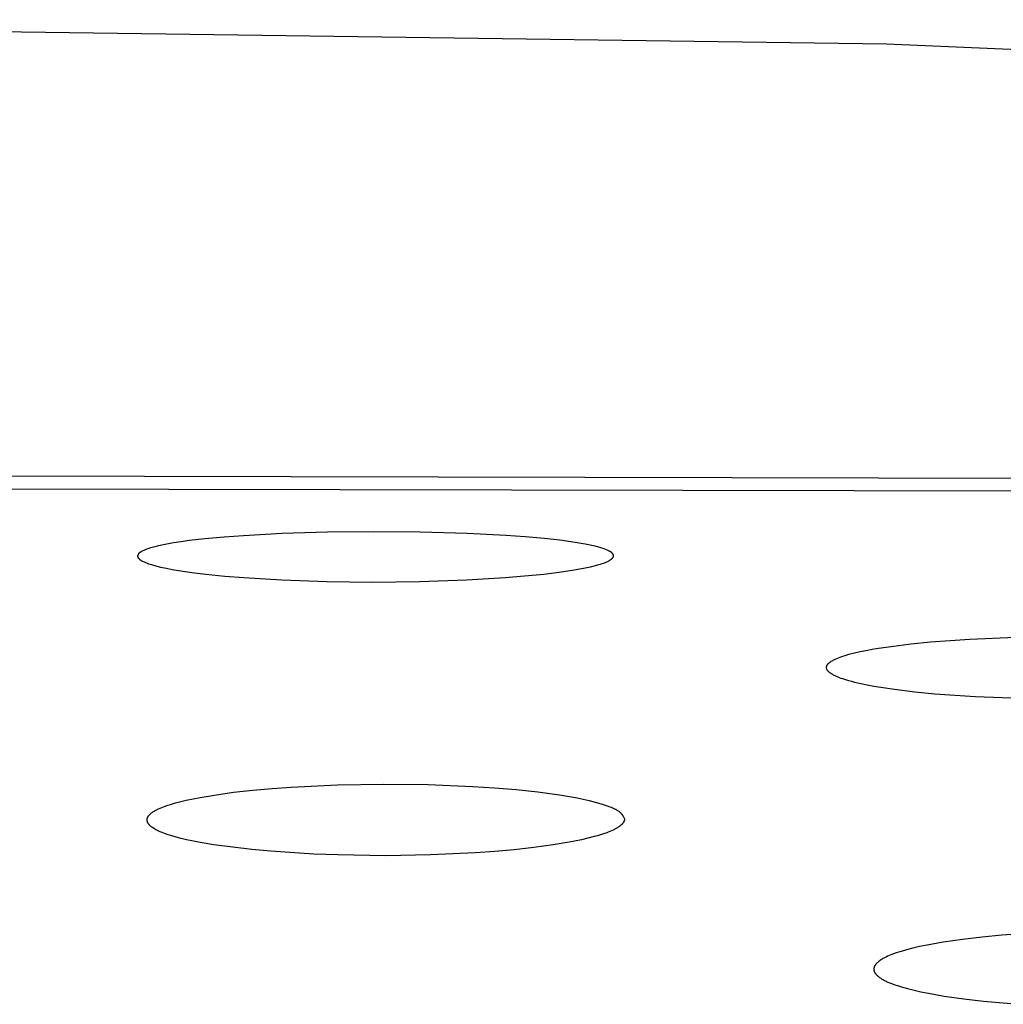
# Model space of a CAD drawing. Units: millimetres. Extents: x -600 to 458, y -1590 to 1598.
# Drawn here: x 319 to 330, y 1520 to 1531 of the extents above; entities that cross this region are included whole.
import ezdxf

# ---------------------------------------------------------------- set-up
doc = ezdxf.new("R2010")
doc.units = ezdxf.units.MM
doc.header["$MEASUREMENT"] = 0
doc.layers.add('Default', color=7, linetype='Continuous', true_color=0x000000)

msp = doc.modelspace()

# ---------------------------------------------------------------- linework, layer by layer
at = {"layer": 'Default', "color": 7, "true_color": 0xffffff}
for p, q in [((328.481, 1530.438), (309.855, 1530.693)), ((347.395, 1529.638), (328.481, 1530.438)), ((309.855, 1525.957), (351.32, 1525.876)), ((309.855, 1525.825), (351.28, 1525.739)), ((322.66, 1525.353), (322.186, 1525.338)), ((323.135, 1525.358), (322.66, 1525.353)), ((323.625, 1525.354), (323.135, 1525.358)), ((324.115, 1525.34), (323.625, 1525.354)), ((321.054, 1525.241), (321.001, 1525.232)), ((321.136, 1525.254), (321.054, 1525.241)), ((321.218, 1525.265), (321.136, 1525.254)), ((321.382, 1525.283), (321.218, 1525.265)), ((321.583, 1525.302), (321.382, 1525.283)), ((321.783, 1525.317), (321.583, 1525.302)), ((322.186, 1525.338), (321.783, 1525.317)), ((324.518, 1525.319), (324.115, 1525.34)), ((324.719, 1525.304), (324.518, 1525.319)), ((324.92, 1525.286), (324.719, 1525.304)), ((325.08, 1525.269), (324.92, 1525.286)), ((325.238, 1525.247), (325.08, 1525.269)), ((325.343, 1525.229), (325.238, 1525.247)), ((320.701, 1525.139), (320.699, 1525.137)), ((320.702, 1525.14), (320.701, 1525.139)), ((320.704, 1525.141), (320.702, 1525.14)), ((320.706, 1525.142), (320.704, 1525.141)), ((320.707, 1525.143), (320.706, 1525.142)), ((320.711, 1525.146), (320.707, 1525.143)), ((320.714, 1525.148), (320.711, 1525.146)), ((320.718, 1525.15), (320.714, 1525.148)), ((320.721, 1525.152), (320.718, 1525.15)), ((320.729, 1525.156), (320.721, 1525.152)), ((320.736, 1525.16), (320.729, 1525.156)), ((320.744, 1525.163), (320.736, 1525.16)), ((320.751, 1525.167), (320.744, 1525.163)), ((320.759, 1525.17), (320.751, 1525.167)), ((320.767, 1525.173), (320.759, 1525.17)), ((320.782, 1525.179), (320.767, 1525.173)), ((320.798, 1525.184), (320.782, 1525.179)), ((320.814, 1525.189), (320.798, 1525.184)), ((320.845, 1525.198), (320.814, 1525.189)), ((320.897, 1525.211), (320.845, 1525.198)), ((320.949, 1525.222), (320.897, 1525.211)), ((321.001, 1525.232), (320.949, 1525.222)), ((325.396, 1525.218), (325.343, 1525.229)), ((325.448, 1525.206), (325.396, 1525.218)), ((325.482, 1525.198), (325.448, 1525.206)), ((325.499, 1525.193), (325.482, 1525.198)), ((325.515, 1525.188), (325.499, 1525.193)), ((325.532, 1525.182), (325.515, 1525.188)), ((325.548, 1525.176), (325.532, 1525.182)), ((325.565, 1525.17), (325.548, 1525.176)), ((325.573, 1525.166), (325.565, 1525.17)), ((325.581, 1525.163), (325.573, 1525.166)), ((325.586, 1525.16), (325.581, 1525.163)), ((325.592, 1525.157), (325.586, 1525.16)), ((325.598, 1525.154), (325.592, 1525.157)), ((325.6, 1525.153), (325.598, 1525.154)), ((325.603, 1525.151), (325.6, 1525.153)), ((325.606, 1525.149), (325.603, 1525.151)), ((325.609, 1525.148), (325.606, 1525.149)), ((325.611, 1525.146), (325.609, 1525.148)), ((325.614, 1525.144), (325.611, 1525.146)), ((325.616, 1525.142), (325.614, 1525.144)), ((325.619, 1525.14), (325.616, 1525.142)), ((325.621, 1525.138), (325.619, 1525.14)), ((325.623, 1525.136), (325.621, 1525.138)), ((320.682, 1525.111), (320.681, 1525.11)), ((320.681, 1525.11), (320.681, 1525.109)), ((320.681, 1525.109), (320.681, 1525.108)), ((320.681, 1525.108), (320.681, 1525.107)), ((320.681, 1525.107), (320.681, 1525.106)), ((320.681, 1525.106), (320.681, 1525.105)), ((320.681, 1525.105), (320.681, 1525.104)), ((320.681, 1525.104), (320.681, 1525.104)), ((320.681, 1525.104), (320.681, 1525.103)), ((320.681, 1525.103), (320.681, 1525.103)), ((320.681, 1525.103), (320.681, 1525.102)), ((320.681, 1525.102), (320.681, 1525.102)), ((320.681, 1525.102), (320.681, 1525.101)), ((320.681, 1525.101), (320.681, 1525.1)), ((320.681, 1525.1), (320.681, 1525.099)), ((320.681, 1525.099), (320.681, 1525.098)), ((320.681, 1525.098), (320.682, 1525.097)), ((320.683, 1525.114), (320.682, 1525.113)), ((320.682, 1525.113), (320.682, 1525.112)), ((320.682, 1525.112), (320.682, 1525.111)), ((320.682, 1525.097), (320.682, 1525.096)), ((320.682, 1525.096), (320.682, 1525.095)), ((320.682, 1525.095), (320.682, 1525.094)), ((320.682, 1525.094), (320.683, 1525.093)), ((320.684, 1525.117), (320.683, 1525.116)), ((320.683, 1525.116), (320.683, 1525.115)), ((320.683, 1525.115), (320.683, 1525.114)), ((320.683, 1525.093), (320.683, 1525.093)), ((320.683, 1525.093), (320.683, 1525.092)), ((320.683, 1525.092), (320.684, 1525.091)), ((320.685, 1525.119), (320.684, 1525.118)), ((320.684, 1525.118), (320.684, 1525.117)), ((320.684, 1525.091), (320.684, 1525.09)), ((320.684, 1525.09), (320.685, 1525.089)), ((320.686, 1525.121), (320.685, 1525.121)), ((320.685, 1525.121), (320.685, 1525.12)), ((320.685, 1525.12), (320.685, 1525.119)), ((320.685, 1525.089), (320.685, 1525.088)), ((320.685, 1525.088), (320.686, 1525.088)), ((320.687, 1525.123), (320.686, 1525.122)), ((320.686, 1525.122), (320.686, 1525.121)), ((320.686, 1525.088), (320.686, 1525.087)), ((320.686, 1525.087), (320.687, 1525.086)), ((320.688, 1525.125), (320.687, 1525.124)), ((320.687, 1525.124), (320.687, 1525.123)), ((320.687, 1525.086), (320.687, 1525.085)), ((320.687, 1525.085), (320.688, 1525.084)), ((320.689, 1525.126), (320.688, 1525.126)), ((320.688, 1525.126), (320.688, 1525.125)), ((320.688, 1525.084), (320.689, 1525.084)), ((320.69, 1525.127), (320.689, 1525.126)), ((320.689, 1525.084), (320.69, 1525.082)), ((320.691, 1525.129), (320.69, 1525.128)), ((320.69, 1525.128), (320.69, 1525.127)), ((320.69, 1525.082), (320.691, 1525.081)), ((320.692, 1525.13), (320.691, 1525.13)), ((320.691, 1525.13), (320.691, 1525.129)), ((320.691, 1525.081), (320.692, 1525.079)), ((320.693, 1525.132), (320.692, 1525.13)), ((320.692, 1525.079), (320.694, 1525.078)), ((320.695, 1525.133), (320.693, 1525.132)), ((320.694, 1525.078), (320.696, 1525.076)), ((320.696, 1525.135), (320.695, 1525.133)), ((320.698, 1525.136), (320.696, 1525.135)), ((320.696, 1525.076), (320.698, 1525.073)), ((320.699, 1525.137), (320.698, 1525.136)), ((320.698, 1525.073), (320.7, 1525.072)), ((320.7, 1525.072), (320.702, 1525.07)), ((320.702, 1525.07), (320.705, 1525.068)), ((320.705, 1525.068), (320.707, 1525.066)), ((320.707, 1525.066), (320.71, 1525.064)), ((320.71, 1525.064), (320.712, 1525.062)), ((320.712, 1525.062), (320.715, 1525.061)), ((320.715, 1525.061), (320.717, 1525.059)), ((320.717, 1525.059), (320.722, 1525.056)), ((320.722, 1525.056), (320.728, 1525.053)), ((320.728, 1525.053), (320.733, 1525.051)), ((320.733, 1525.051), (320.74, 1525.047)), ((320.74, 1525.047), (320.748, 1525.043)), ((320.748, 1525.043), (320.756, 1525.04)), ((320.756, 1525.04), (320.763, 1525.037)), ((320.763, 1525.037), (320.779, 1525.031)), ((325.536, 1525.032), (325.552, 1525.039)), ((325.552, 1525.039), (325.561, 1525.042)), ((325.561, 1525.042), (325.569, 1525.046)), ((325.569, 1525.046), (325.577, 1525.049)), ((325.577, 1525.049), (325.585, 1525.053)), ((325.585, 1525.053), (325.59, 1525.056)), ((325.59, 1525.056), (325.595, 1525.059)), ((325.595, 1525.059), (325.601, 1525.062)), ((325.601, 1525.062), (325.603, 1525.064)), ((325.603, 1525.064), (325.606, 1525.065)), ((325.606, 1525.065), (325.608, 1525.067)), ((325.608, 1525.067), (325.611, 1525.069)), ((325.611, 1525.069), (325.613, 1525.071)), ((325.613, 1525.071), (325.616, 1525.072)), ((325.616, 1525.072), (325.618, 1525.074)), ((325.618, 1525.074), (325.62, 1525.076)), ((325.62, 1525.076), (325.623, 1525.079)), ((325.625, 1525.134), (325.623, 1525.136)), ((325.623, 1525.079), (325.625, 1525.081)), ((325.626, 1525.133), (325.625, 1525.134)), ((325.625, 1525.081), (325.626, 1525.082)), ((325.628, 1525.131), (325.626, 1525.133)), ((325.626, 1525.082), (325.627, 1525.084)), ((325.627, 1525.084), (325.629, 1525.085)), ((325.629, 1525.13), (325.628, 1525.131)), ((325.629, 1525.129), (325.629, 1525.13)), ((325.63, 1525.128), (325.629, 1525.129)), ((325.629, 1525.085), (325.63, 1525.087)), ((325.631, 1525.127), (325.63, 1525.128)), ((325.63, 1525.087), (325.631, 1525.088)), ((325.63, 1525.087), (325.63, 1525.087)), ((325.631, 1525.126), (325.631, 1525.127)), ((325.632, 1525.125), (325.631, 1525.126)), ((325.631, 1525.088), (325.632, 1525.089)), ((325.633, 1525.124), (325.632, 1525.125)), ((325.632, 1525.125), (325.632, 1525.125)), ((325.632, 1525.089), (325.632, 1525.09)), ((325.632, 1525.09), (325.633, 1525.09)), ((325.633, 1525.123), (325.633, 1525.124)), ((325.634, 1525.122), (325.633, 1525.123)), ((325.633, 1525.091), (325.634, 1525.092)), ((325.633, 1525.09), (325.633, 1525.091)), ((325.634, 1525.121), (325.634, 1525.122)), ((325.635, 1525.12), (325.634, 1525.121)), ((325.634, 1525.094), (325.635, 1525.095)), ((325.634, 1525.093), (325.634, 1525.094)), ((325.634, 1525.092), (325.634, 1525.093)), ((325.635, 1525.119), (325.635, 1525.12)), ((325.636, 1525.118), (325.635, 1525.119)), ((325.635, 1525.095), (325.636, 1525.096)), ((325.635, 1525.095), (325.635, 1525.095)), ((325.636, 1525.117), (325.636, 1525.118)), ((325.637, 1525.116), (325.636, 1525.117)), ((325.636, 1525.117), (325.636, 1525.117)), ((325.636, 1525.098), (325.637, 1525.099)), ((325.636, 1525.097), (325.636, 1525.098)), ((325.636, 1525.096), (325.636, 1525.097)), ((325.637, 1525.115), (325.637, 1525.116)), ((325.637, 1525.114), (325.637, 1525.115)), ((325.637, 1525.113), (325.637, 1525.114)), ((325.637, 1525.112), (325.637, 1525.113)), ((325.637, 1525.111), (325.637, 1525.112)), ((325.638, 1525.111), (325.637, 1525.111)), ((325.637, 1525.103), (325.638, 1525.104)), ((325.637, 1525.102), (325.637, 1525.103)), ((325.637, 1525.101), (325.637, 1525.102)), ((325.637, 1525.1), (325.637, 1525.101)), ((325.637, 1525.099), (325.637, 1525.1)), ((325.638, 1525.11), (325.638, 1525.111)), ((325.638, 1525.109), (325.638, 1525.11)), ((325.638, 1525.11), (325.638, 1525.11)), ((325.638, 1525.108), (325.638, 1525.109)), ((325.638, 1525.109), (325.638, 1525.109)), ((325.638, 1525.107), (325.638, 1525.108)), ((325.638, 1525.106), (325.638, 1525.107)), ((325.638, 1525.107), (325.638, 1525.107)), ((325.638, 1525.107), (325.638, 1525.107)), ((325.638, 1525.105), (325.638, 1525.106)), ((325.638, 1525.106), (325.638, 1525.106)), ((325.638, 1525.104), (325.638, 1525.105)), ((325.638, 1525.105), (325.638, 1525.105)), ((325.638, 1525.104), (325.638, 1525.104)), ((320.779, 1525.031), (320.794, 1525.025)), ((320.794, 1525.025), (320.81, 1525.02)), ((320.81, 1525.02), (320.826, 1525.015)), ((320.826, 1525.015), (320.858, 1525.006)), ((320.858, 1525.006), (320.919, 1524.99)), ((320.919, 1524.99), (320.98, 1524.977)), ((320.98, 1524.977), (321.042, 1524.965)), ((321.042, 1524.965), (321.105, 1524.955)), ((321.105, 1524.955), (321.247, 1524.934)), ((321.247, 1524.934), (321.39, 1524.916)), ((324.911, 1524.917), (325.071, 1524.936)), ((325.071, 1524.936), (325.23, 1524.96)), ((325.23, 1524.96), (325.286, 1524.97)), ((325.286, 1524.97), (325.342, 1524.981)), ((325.342, 1524.981), (325.397, 1524.993)), ((325.397, 1524.993), (325.452, 1525.006)), ((325.452, 1525.006), (325.486, 1525.016)), ((325.486, 1525.016), (325.503, 1525.021)), ((325.503, 1525.021), (325.52, 1525.026)), ((325.52, 1525.026), (325.536, 1525.032)), ((321.39, 1524.916), (321.588, 1524.896)), ((321.588, 1524.896), (321.786, 1524.88)), ((321.786, 1524.88), (322.182, 1524.856)), ((322.182, 1524.856), (322.653, 1524.839)), ((322.653, 1524.839), (323.124, 1524.834)), ((323.124, 1524.834), (323.616, 1524.839)), ((323.616, 1524.839), (324.108, 1524.856)), ((324.108, 1524.856), (324.51, 1524.88)), ((324.51, 1524.88), (324.711, 1524.897)), ((324.711, 1524.897), (324.911, 1524.917)), ((328.939, 1524.21), (329.35, 1524.239)), ((329.35, 1524.239), (329.827, 1524.259)), ((328.207, 1524.109), (328.266, 1524.122)), ((328.266, 1524.122), (328.332, 1524.134)), ((328.332, 1524.134), (328.397, 1524.145)), ((328.397, 1524.145), (328.529, 1524.164)), ((328.529, 1524.164), (328.734, 1524.189)), ((328.734, 1524.189), (328.939, 1524.21)), ((327.907, 1524.008), (327.915, 1524.013)), ((327.915, 1524.013), (327.923, 1524.018)), ((327.923, 1524.018), (327.931, 1524.022)), ((327.931, 1524.022), (327.939, 1524.026)), ((327.939, 1524.026), (327.948, 1524.03)), ((327.948, 1524.03), (327.956, 1524.034)), ((327.956, 1524.034), (327.964, 1524.038)), ((327.964, 1524.038), (327.981, 1524.045)), ((327.981, 1524.045), (327.998, 1524.052)), ((327.998, 1524.052), (328.016, 1524.058)), ((328.016, 1524.058), (328.062, 1524.072)), ((328.062, 1524.072), (328.091, 1524.081)), ((328.091, 1524.081), (328.149, 1524.096)), ((328.149, 1524.096), (328.207, 1524.109)), ((327.857, 1523.95), (327.858, 1523.951)), ((327.857, 1523.949), (327.857, 1523.95)), ((327.857, 1523.947), (327.857, 1523.949)), ((327.857, 1523.946), (327.857, 1523.947)), ((327.857, 1523.945), (327.857, 1523.946)), ((327.857, 1523.943), (327.857, 1523.945)), ((327.857, 1523.942), (327.857, 1523.943)), ((327.857, 1523.941), (327.857, 1523.942)), ((327.857, 1523.94), (327.857, 1523.941)), ((327.857, 1523.938), (327.857, 1523.94)), ((327.857, 1523.937), (327.857, 1523.938)), ((327.858, 1523.936), (327.857, 1523.937)), ((327.858, 1523.955), (327.859, 1523.956)), ((327.858, 1523.953), (327.858, 1523.955)), ((327.858, 1523.952), (327.858, 1523.953)), ((327.858, 1523.951), (327.858, 1523.952)), ((327.858, 1523.935), (327.858, 1523.936)), ((327.858, 1523.933), (327.858, 1523.935)), ((327.859, 1523.932), (327.858, 1523.933)), ((327.859, 1523.958), (327.86, 1523.959)), ((327.859, 1523.957), (327.859, 1523.958)), ((327.859, 1523.956), (327.859, 1523.957)), ((327.859, 1523.931), (327.859, 1523.932)), ((327.859, 1523.93), (327.859, 1523.931)), ((327.86, 1523.929), (327.859, 1523.93)), ((327.86, 1523.96), (327.861, 1523.961)), ((327.86, 1523.959), (327.86, 1523.96)), ((327.86, 1523.928), (327.86, 1523.929)), ((327.86, 1523.926), (327.86, 1523.928)), ((327.861, 1523.925), (327.86, 1523.926)), ((327.861, 1523.962), (327.862, 1523.963)), ((327.861, 1523.961), (327.861, 1523.962)), ((327.861, 1523.924), (327.861, 1523.925)), ((327.862, 1523.923), (327.861, 1523.924)), ((327.862, 1523.964), (327.863, 1523.965)), ((327.862, 1523.963), (327.862, 1523.964)), ((327.862, 1523.922), (327.862, 1523.923)), ((327.863, 1523.921), (327.862, 1523.922)), ((327.863, 1523.967), (327.864, 1523.968)), ((327.863, 1523.965), (327.863, 1523.967)), ((327.863, 1523.92), (327.863, 1523.921)), ((327.864, 1523.919), (327.863, 1523.92)), ((327.864, 1523.969), (327.865, 1523.97)), ((327.864, 1523.968), (327.864, 1523.969)), ((327.865, 1523.918), (327.864, 1523.919)), ((327.865, 1523.971), (327.867, 1523.972)), ((327.865, 1523.97), (327.865, 1523.971)), ((327.865, 1523.917), (327.865, 1523.918)), ((327.866, 1523.916), (327.865, 1523.917)), ((327.867, 1523.914), (327.866, 1523.916)), ((327.867, 1523.972), (327.868, 1523.974)), ((327.868, 1523.912), (327.867, 1523.914)), ((327.868, 1523.974), (327.869, 1523.976)), ((327.87, 1523.91), (327.868, 1523.912)), ((327.869, 1523.976), (327.871, 1523.978)), ((327.871, 1523.908), (327.87, 1523.91)), ((327.871, 1523.978), (327.872, 1523.98)), ((327.873, 1523.906), (327.871, 1523.908)), ((327.872, 1523.98), (327.874, 1523.982)), ((327.874, 1523.982), (327.875, 1523.983)), ((327.875, 1523.983), (327.877, 1523.985)), ((327.877, 1523.985), (327.879, 1523.987)), ((327.879, 1523.987), (327.881, 1523.988)), ((327.881, 1523.988), (327.882, 1523.99)), ((327.882, 1523.99), (327.884, 1523.991)), ((327.884, 1523.991), (327.888, 1523.994)), ((327.888, 1523.994), (327.892, 1523.997)), ((327.892, 1523.997), (327.896, 1524)), ((327.896, 1524), (327.9, 1524.003)), ((327.9, 1524.003), (327.907, 1524.008)), ((327.875, 1523.905), (327.873, 1523.906)), ((327.876, 1523.903), (327.875, 1523.905)), ((327.878, 1523.901), (327.876, 1523.903)), ((327.88, 1523.899), (327.878, 1523.901)), ((327.881, 1523.898), (327.88, 1523.899)), ((327.883, 1523.896), (327.881, 1523.898)), ((327.885, 1523.894), (327.883, 1523.896)), ((327.889, 1523.891), (327.885, 1523.894)), ((327.893, 1523.888), (327.889, 1523.891)), ((327.897, 1523.885), (327.893, 1523.888)), ((327.901, 1523.883), (327.897, 1523.885)), ((327.908, 1523.878), (327.901, 1523.883)), ((327.916, 1523.873), (327.908, 1523.878)), ((327.923, 1523.869), (327.916, 1523.873)), ((327.931, 1523.864), (327.923, 1523.869)), ((327.938, 1523.86), (327.931, 1523.864)), ((327.946, 1523.856), (327.938, 1523.86)), ((327.954, 1523.853), (327.946, 1523.856)), ((327.962, 1523.849), (327.954, 1523.853)), ((327.978, 1523.842), (327.962, 1523.849)), ((327.994, 1523.836), (327.978, 1523.842)), ((328.011, 1523.83), (327.994, 1523.836)), ((328.027, 1523.824), (328.011, 1523.83)), ((328.058, 1523.814), (328.027, 1523.824)), ((328.089, 1523.805), (328.058, 1523.814)), ((328.121, 1523.796), (328.089, 1523.805)), ((328.152, 1523.788), (328.121, 1523.796)), ((328.216, 1523.773), (328.152, 1523.788)), ((328.279, 1523.76), (328.216, 1523.773)), ((328.351, 1523.747), (328.279, 1523.76)), ((328.422, 1523.735), (328.351, 1523.747)), ((328.566, 1523.713), (328.422, 1523.735)), ((328.776, 1523.688), (328.566, 1523.713)), ((328.986, 1523.667), (328.776, 1523.688)), ((329.407, 1523.639), (328.986, 1523.667)), ((329.881, 1523.621), (329.407, 1523.639)), ((321.88, 1522.665), (322.081, 1522.683)), ((322.081, 1522.683), (322.282, 1522.698)), ((322.282, 1522.698), (322.764, 1522.721)), ((322.764, 1522.721), (323.247, 1522.729)), ((323.247, 1522.729), (323.708, 1522.724)), ((323.708, 1522.724), (324.17, 1522.705)), ((324.17, 1522.705), (324.397, 1522.691)), ((324.397, 1522.691), (324.623, 1522.672)), ((321.187, 1522.561), (321.26, 1522.576)), ((321.26, 1522.576), (321.333, 1522.59)), ((321.333, 1522.59), (321.481, 1522.615)), ((321.481, 1522.615), (321.68, 1522.643)), ((321.68, 1522.643), (321.88, 1522.665)), ((324.623, 1522.672), (324.849, 1522.647)), ((324.849, 1522.647), (325.074, 1522.616)), ((325.074, 1522.616), (325.199, 1522.596)), ((325.199, 1522.596), (325.261, 1522.584)), ((325.261, 1522.584), (325.323, 1522.571)), ((320.897, 1522.47), (320.914, 1522.478)), ((320.914, 1522.478), (320.932, 1522.485)), ((320.932, 1522.485), (320.95, 1522.492)), ((320.95, 1522.492), (320.968, 1522.499)), ((320.968, 1522.499), (320.995, 1522.508)), ((320.995, 1522.508), (321.022, 1522.517)), ((321.022, 1522.517), (321.076, 1522.533)), ((321.076, 1522.533), (321.131, 1522.547)), ((321.131, 1522.547), (321.187, 1522.561)), ((325.323, 1522.571), (325.385, 1522.557)), ((325.385, 1522.557), (325.447, 1522.541)), ((325.447, 1522.541), (325.509, 1522.523)), ((325.509, 1522.523), (325.571, 1522.503)), ((325.571, 1522.503), (325.6, 1522.493)), ((325.6, 1522.493), (325.614, 1522.488)), ((325.614, 1522.488), (325.628, 1522.482)), ((325.628, 1522.482), (325.642, 1522.476)), ((325.642, 1522.476), (325.649, 1522.472)), ((325.649, 1522.472), (325.655, 1522.469)), ((320.78, 1522.369), (320.781, 1522.37)), ((320.78, 1522.368), (320.78, 1522.369)), ((320.78, 1522.367), (320.78, 1522.368)), ((320.781, 1522.373), (320.782, 1522.374)), ((320.781, 1522.372), (320.781, 1522.373)), ((320.781, 1522.37), (320.781, 1522.372)), ((320.782, 1522.375), (320.783, 1522.376)), ((320.782, 1522.374), (320.782, 1522.375)), ((320.783, 1522.378), (320.784, 1522.379)), ((320.783, 1522.376), (320.783, 1522.378)), ((320.784, 1522.379), (320.785, 1522.381)), ((320.785, 1522.381), (320.786, 1522.384)), ((320.786, 1522.384), (320.787, 1522.386)), ((320.787, 1522.386), (320.788, 1522.388)), ((320.788, 1522.388), (320.789, 1522.39)), ((320.789, 1522.39), (320.791, 1522.392)), ((320.791, 1522.392), (320.792, 1522.395)), ((320.792, 1522.395), (320.794, 1522.397)), ((320.794, 1522.397), (320.796, 1522.4)), ((320.796, 1522.4), (320.798, 1522.403)), ((320.798, 1522.403), (320.8, 1522.405)), ((320.8, 1522.405), (320.803, 1522.408)), ((320.803, 1522.408), (320.805, 1522.41)), ((320.805, 1522.41), (320.808, 1522.413)), ((320.808, 1522.413), (320.81, 1522.415)), ((320.81, 1522.415), (320.813, 1522.417)), ((320.813, 1522.417), (320.815, 1522.42)), ((320.815, 1522.42), (320.82, 1522.424)), ((320.82, 1522.424), (320.826, 1522.428)), ((320.826, 1522.428), (320.831, 1522.432)), ((320.831, 1522.432), (320.839, 1522.438)), ((320.839, 1522.438), (320.847, 1522.443)), ((320.847, 1522.443), (320.855, 1522.448)), ((320.855, 1522.448), (320.863, 1522.453)), ((320.863, 1522.453), (320.872, 1522.457)), ((320.872, 1522.457), (320.88, 1522.462)), ((320.88, 1522.462), (320.889, 1522.466)), ((320.889, 1522.466), (320.897, 1522.47)), ((325.655, 1522.469), (325.662, 1522.466)), ((325.662, 1522.466), (325.668, 1522.462)), ((325.668, 1522.462), (325.674, 1522.458)), ((325.674, 1522.458), (325.68, 1522.454)), ((325.68, 1522.454), (325.686, 1522.45)), ((325.686, 1522.45), (325.692, 1522.446)), ((325.692, 1522.446), (325.698, 1522.442)), ((325.698, 1522.442), (325.701, 1522.439)), ((325.701, 1522.439), (325.703, 1522.437)), ((325.703, 1522.437), (325.706, 1522.435)), ((325.706, 1522.435), (325.709, 1522.432)), ((325.709, 1522.432), (325.711, 1522.43)), ((325.711, 1522.43), (325.714, 1522.427)), ((325.714, 1522.427), (325.716, 1522.424)), ((325.716, 1522.424), (325.719, 1522.422)), ((325.719, 1522.422), (325.721, 1522.419)), ((325.721, 1522.419), (325.723, 1522.416)), ((325.723, 1522.416), (325.726, 1522.414)), ((325.726, 1522.414), (325.728, 1522.411)), ((325.728, 1522.411), (325.73, 1522.408)), ((325.73, 1522.408), (325.732, 1522.405)), ((325.732, 1522.405), (325.734, 1522.402)), ((325.734, 1522.402), (325.736, 1522.399)), ((325.736, 1522.399), (325.738, 1522.396)), ((325.738, 1522.396), (325.74, 1522.392)), ((325.74, 1522.392), (325.742, 1522.389)), ((325.742, 1522.389), (325.743, 1522.386)), ((325.743, 1522.386), (325.745, 1522.382)), ((325.745, 1522.382), (325.747, 1522.379)), ((325.747, 1522.379), (325.748, 1522.375)), ((325.748, 1522.375), (325.749, 1522.372)), ((325.749, 1522.372), (325.751, 1522.368)), ((325.751, 1522.368), (325.752, 1522.364)), ((320.779, 1522.363), (320.78, 1522.364)), ((320.779, 1522.362), (320.779, 1522.363)), ((320.779, 1522.36), (320.779, 1522.362)), ((320.779, 1522.359), (320.779, 1522.36)), ((320.779, 1522.358), (320.779, 1522.359)), ((320.779, 1522.357), (320.779, 1522.358)), ((320.779, 1522.355), (320.779, 1522.357)), ((320.779, 1522.353), (320.779, 1522.355)), ((320.779, 1522.352), (320.779, 1522.353)), ((320.779, 1522.35), (320.779, 1522.352)), ((320.78, 1522.349), (320.779, 1522.35)), ((320.78, 1522.365), (320.78, 1522.367)), ((320.78, 1522.364), (320.78, 1522.365)), ((320.78, 1522.347), (320.78, 1522.349)), ((320.78, 1522.346), (320.78, 1522.347)), ((320.78, 1522.344), (320.78, 1522.346)), ((320.781, 1522.343), (320.78, 1522.344)), ((320.781, 1522.341), (320.781, 1522.343)), ((320.782, 1522.34), (320.781, 1522.341)), ((320.782, 1522.338), (320.782, 1522.34)), ((320.782, 1522.337), (320.782, 1522.338)), ((320.783, 1522.336), (320.782, 1522.337)), ((320.783, 1522.334), (320.783, 1522.336)), ((320.784, 1522.333), (320.783, 1522.334)), ((320.784, 1522.332), (320.784, 1522.333)), ((320.785, 1522.33), (320.784, 1522.332)), ((320.785, 1522.329), (320.785, 1522.33)), ((320.786, 1522.328), (320.785, 1522.329)), ((320.787, 1522.326), (320.786, 1522.328)), ((320.787, 1522.325), (320.787, 1522.326)), ((320.788, 1522.324), (320.787, 1522.325)), ((320.789, 1522.322), (320.788, 1522.324)), ((320.79, 1522.32), (320.789, 1522.322)), ((320.792, 1522.317), (320.79, 1522.32)), ((320.793, 1522.315), (320.792, 1522.317)), ((320.795, 1522.313), (320.793, 1522.315)), ((320.797, 1522.31), (320.795, 1522.313)), ((320.799, 1522.308), (320.797, 1522.31)), ((320.801, 1522.306), (320.799, 1522.308)), ((320.803, 1522.304), (320.801, 1522.306)), ((320.805, 1522.302), (320.803, 1522.304)), ((320.807, 1522.299), (320.805, 1522.302)), ((320.809, 1522.297), (320.807, 1522.299)), ((320.811, 1522.295), (320.809, 1522.297)), ((320.816, 1522.291), (320.811, 1522.295)), ((320.82, 1522.287), (320.816, 1522.291)), ((320.825, 1522.284), (320.82, 1522.287)), ((320.83, 1522.28), (320.825, 1522.284)), ((320.838, 1522.274), (320.83, 1522.28)), ((320.846, 1522.269), (320.838, 1522.274)), ((320.855, 1522.263), (320.846, 1522.269)), ((325.665, 1522.266), (325.657, 1522.262)), ((325.673, 1522.27), (325.665, 1522.266)), ((325.68, 1522.275), (325.673, 1522.27)), ((325.688, 1522.28), (325.68, 1522.275)), ((325.695, 1522.285), (325.688, 1522.28)), ((325.701, 1522.289), (325.695, 1522.285)), ((325.706, 1522.292), (325.701, 1522.289)), ((325.711, 1522.296), (325.706, 1522.292)), ((325.716, 1522.3), (325.711, 1522.296)), ((325.718, 1522.303), (325.716, 1522.3)), ((325.72, 1522.305), (325.718, 1522.303)), ((325.723, 1522.307), (325.72, 1522.305)), ((325.725, 1522.309), (325.723, 1522.307)), ((325.727, 1522.311), (325.725, 1522.309)), ((325.729, 1522.314), (325.727, 1522.311)), ((325.731, 1522.316), (325.729, 1522.314)), ((325.733, 1522.318), (325.731, 1522.316)), ((325.735, 1522.321), (325.733, 1522.318)), ((325.737, 1522.323), (325.735, 1522.321)), ((325.739, 1522.326), (325.737, 1522.323)), ((325.74, 1522.328), (325.739, 1522.326)), ((325.741, 1522.33), (325.74, 1522.328)), ((325.742, 1522.331), (325.741, 1522.33)), ((325.743, 1522.332), (325.742, 1522.331)), ((325.744, 1522.335), (325.743, 1522.334)), ((325.743, 1522.334), (325.743, 1522.332)), ((325.745, 1522.336), (325.744, 1522.335)), ((325.746, 1522.338), (325.745, 1522.336)), ((325.747, 1522.341), (325.746, 1522.339)), ((325.746, 1522.339), (325.746, 1522.338)), ((325.748, 1522.344), (325.747, 1522.342)), ((325.747, 1522.342), (325.747, 1522.341)), ((325.749, 1522.347), (325.748, 1522.345)), ((325.748, 1522.345), (325.748, 1522.344)), ((325.75, 1522.35), (325.749, 1522.348)), ((325.749, 1522.348), (325.749, 1522.347)), ((325.751, 1522.354), (325.75, 1522.353)), ((325.75, 1522.353), (325.75, 1522.351)), ((325.75, 1522.351), (325.75, 1522.35)), ((325.752, 1522.359), (325.751, 1522.358)), ((325.751, 1522.358), (325.751, 1522.356)), ((325.751, 1522.356), (325.751, 1522.354)), ((325.752, 1522.364), (325.752, 1522.362)), ((325.752, 1522.362), (325.752, 1522.361)), ((325.752, 1522.361), (325.752, 1522.359)), ((320.863, 1522.258), (320.855, 1522.263)), ((320.872, 1522.253), (320.863, 1522.258)), ((320.88, 1522.249), (320.872, 1522.253)), ((320.889, 1522.244), (320.88, 1522.249)), ((320.898, 1522.24), (320.889, 1522.244)), ((320.916, 1522.232), (320.898, 1522.24)), ((320.935, 1522.224), (320.916, 1522.232)), ((320.953, 1522.217), (320.935, 1522.224)), ((320.972, 1522.211), (320.953, 1522.217)), ((320.999, 1522.201), (320.972, 1522.211)), ((321.026, 1522.193), (320.999, 1522.201)), ((321.081, 1522.177), (321.026, 1522.193)), ((321.136, 1522.162), (321.081, 1522.177)), ((325.371, 1522.164), (325.304, 1522.148)), ((325.437, 1522.181), (325.371, 1522.164)), ((325.47, 1522.19), (325.437, 1522.181)), ((325.503, 1522.2), (325.47, 1522.19)), ((325.535, 1522.211), (325.503, 1522.2)), ((325.567, 1522.222), (325.535, 1522.211)), ((325.584, 1522.229), (325.567, 1522.222)), ((325.601, 1522.235), (325.584, 1522.229)), ((325.617, 1522.242), (325.601, 1522.235)), ((325.633, 1522.25), (325.617, 1522.242)), ((325.649, 1522.257), (325.633, 1522.25)), ((325.657, 1522.262), (325.649, 1522.257)), ((321.191, 1522.149), (321.136, 1522.162)), ((321.262, 1522.134), (321.191, 1522.149)), ((321.333, 1522.121), (321.262, 1522.134)), ((321.475, 1522.097), (321.333, 1522.121)), ((321.672, 1522.07), (321.475, 1522.097)), ((321.869, 1522.047), (321.672, 1522.07)), ((324.808, 1522.068), (324.605, 1522.045)), ((325.01, 1522.095), (324.808, 1522.068)), ((325.157, 1522.119), (325.01, 1522.095)), ((325.231, 1522.133), (325.157, 1522.119)), ((325.304, 1522.148), (325.231, 1522.133)), ((322.067, 1522.029), (321.869, 1522.047)), ((322.516, 1522), (322.067, 1522.029)), ((322.766, 1521.99), (322.516, 1522)), ((323.268, 1521.983), (322.766, 1521.99)), ((323.733, 1521.991), (323.268, 1521.983)), ((324.197, 1522.013), (323.733, 1521.991)), ((324.401, 1522.027), (324.197, 1522.013)), ((324.605, 1522.045), (324.401, 1522.027)), ((329.682, 1521.154), (329.478, 1521.135)), ((329.887, 1521.17), (329.682, 1521.154)), ((328.825, 1521.035), (328.743, 1521.016)), ((328.907, 1521.052), (328.825, 1521.035)), ((329.072, 1521.081), (328.907, 1521.052)), ((329.275, 1521.111), (329.072, 1521.081)), ((329.478, 1521.135), (329.275, 1521.111)), ((328.494, 1520.935), (328.478, 1520.927)), ((328.511, 1520.942), (328.494, 1520.935)), ((328.528, 1520.949), (328.511, 1520.942)), ((328.555, 1520.959), (328.528, 1520.949)), ((328.581, 1520.969), (328.555, 1520.959)), ((328.608, 1520.977), (328.581, 1520.969)), ((328.635, 1520.986), (328.608, 1520.977)), ((328.689, 1521.001), (328.635, 1520.986)), ((328.743, 1521.016), (328.689, 1521.001)), ((328.356, 1520.829), (328.355, 1520.827)), ((328.358, 1520.832), (328.356, 1520.829)), ((328.359, 1520.835), (328.358, 1520.832)), ((328.36, 1520.837), (328.359, 1520.835)), ((328.362, 1520.84), (328.36, 1520.837)), ((328.363, 1520.842), (328.362, 1520.84)), ((328.365, 1520.844), (328.363, 1520.842)), ((328.367, 1520.847), (328.365, 1520.844)), ((328.368, 1520.849), (328.367, 1520.847)), ((328.37, 1520.852), (328.368, 1520.849)), ((328.372, 1520.854), (328.37, 1520.852)), ((328.374, 1520.856), (328.372, 1520.854)), ((328.376, 1520.859), (328.374, 1520.856)), ((328.378, 1520.861), (328.376, 1520.859)), ((328.381, 1520.863), (328.378, 1520.861)), ((328.383, 1520.865), (328.381, 1520.863)), ((328.385, 1520.867), (328.383, 1520.865)), ((328.39, 1520.871), (328.385, 1520.867)), ((328.394, 1520.875), (328.39, 1520.871)), ((328.399, 1520.879), (328.394, 1520.875)), ((328.406, 1520.885), (328.399, 1520.879)), ((328.414, 1520.89), (328.406, 1520.885)), ((328.421, 1520.895), (328.414, 1520.89)), ((328.429, 1520.9), (328.421, 1520.895)), ((328.437, 1520.905), (328.429, 1520.9)), ((328.445, 1520.91), (328.437, 1520.905)), ((328.453, 1520.914), (328.445, 1520.91)), ((328.461, 1520.919), (328.453, 1520.914)), ((328.478, 1520.927), (328.461, 1520.919)), ((328.351, 1520.809), (328.35, 1520.807)), ((328.35, 1520.807), (328.35, 1520.806)), ((328.35, 1520.806), (328.35, 1520.804)), ((328.35, 1520.804), (328.35, 1520.803)), ((328.35, 1520.803), (328.35, 1520.802)), ((328.35, 1520.802), (328.35, 1520.8)), ((328.35, 1520.8), (328.35, 1520.798)), ((328.35, 1520.798), (328.35, 1520.797)), ((328.35, 1520.797), (328.351, 1520.795)), ((328.352, 1520.816), (328.351, 1520.814)), ((328.351, 1520.814), (328.351, 1520.813)), ((328.351, 1520.813), (328.351, 1520.812)), ((328.351, 1520.812), (328.351, 1520.81)), ((328.351, 1520.81), (328.351, 1520.809)), ((328.351, 1520.795), (328.351, 1520.793)), ((328.351, 1520.793), (328.351, 1520.792)), ((328.351, 1520.792), (328.351, 1520.79)), ((328.351, 1520.79), (328.351, 1520.789)), ((328.351, 1520.789), (328.352, 1520.787)), ((328.353, 1520.819), (328.352, 1520.817)), ((328.352, 1520.817), (328.352, 1520.816)), ((328.352, 1520.787), (328.352, 1520.786)), ((328.352, 1520.786), (328.353, 1520.784)), ((328.354, 1520.823), (328.353, 1520.821)), ((328.353, 1520.821), (328.353, 1520.82)), ((328.353, 1520.82), (328.353, 1520.819)), ((328.353, 1520.784), (328.353, 1520.783)), ((328.353, 1520.783), (328.353, 1520.781)), ((328.353, 1520.781), (328.354, 1520.78)), ((328.355, 1520.825), (328.354, 1520.824)), ((328.354, 1520.824), (328.354, 1520.823)), ((328.354, 1520.78), (328.354, 1520.778)), ((328.354, 1520.778), (328.355, 1520.777)), ((328.355, 1520.827), (328.355, 1520.825)), ((328.355, 1520.777), (328.355, 1520.775)), ((328.355, 1520.775), (328.356, 1520.774)), ((328.356, 1520.774), (328.356, 1520.773)), ((328.356, 1520.773), (328.357, 1520.771)), ((328.357, 1520.771), (328.358, 1520.77)), ((328.358, 1520.77), (328.358, 1520.768)), ((328.358, 1520.768), (328.36, 1520.766)), ((328.36, 1520.766), (328.361, 1520.763)), ((328.361, 1520.763), (328.363, 1520.76)), ((328.363, 1520.76), (328.364, 1520.758)), ((328.364, 1520.758), (328.366, 1520.755)), ((328.366, 1520.755), (328.368, 1520.753)), ((328.368, 1520.753), (328.37, 1520.751)), ((328.37, 1520.751), (328.372, 1520.748)), ((328.372, 1520.748), (328.374, 1520.746)), ((328.374, 1520.746), (328.376, 1520.744)), ((328.376, 1520.744), (328.378, 1520.741)), ((328.378, 1520.741), (328.38, 1520.739)), ((328.38, 1520.739), (328.382, 1520.737)), ((328.382, 1520.737), (328.387, 1520.733)), ((328.387, 1520.733), (328.392, 1520.728)), ((328.392, 1520.728), (328.397, 1520.724)), ((328.397, 1520.724), (328.401, 1520.721)), ((328.401, 1520.721), (328.41, 1520.714)), ((328.41, 1520.714), (328.418, 1520.709)), ((328.418, 1520.709), (328.426, 1520.703)), ((328.426, 1520.703), (328.434, 1520.698)), ((328.434, 1520.698), (328.443, 1520.693)), ((328.443, 1520.693), (328.452, 1520.688)), ((328.452, 1520.688), (328.46, 1520.683)), ((328.46, 1520.683), (328.469, 1520.679)), ((328.469, 1520.679), (328.478, 1520.674)), ((328.478, 1520.674), (328.487, 1520.67)), ((328.487, 1520.67), (328.506, 1520.662)), ((328.506, 1520.662), (328.524, 1520.655)), ((328.524, 1520.655), (328.543, 1520.648)), ((328.543, 1520.648), (328.569, 1520.638)), ((328.569, 1520.638), (328.595, 1520.629)), ((328.595, 1520.629), (328.649, 1520.613)), ((328.649, 1520.613), (328.702, 1520.598)), ((328.702, 1520.598), (328.756, 1520.584)), ((328.756, 1520.584), (328.838, 1520.565)), ((328.838, 1520.565), (328.919, 1520.549)), ((328.919, 1520.549), (329.083, 1520.52)), ((329.083, 1520.52), (329.287, 1520.491)), ((329.287, 1520.491), (329.492, 1520.468)), ((329.492, 1520.468), (329.697, 1520.449)), ((329.697, 1520.449), (329.902, 1520.434))]:
    msp.add_line(p, q, dxfattribs=at)

doc.saveas('drawing.dxf')
